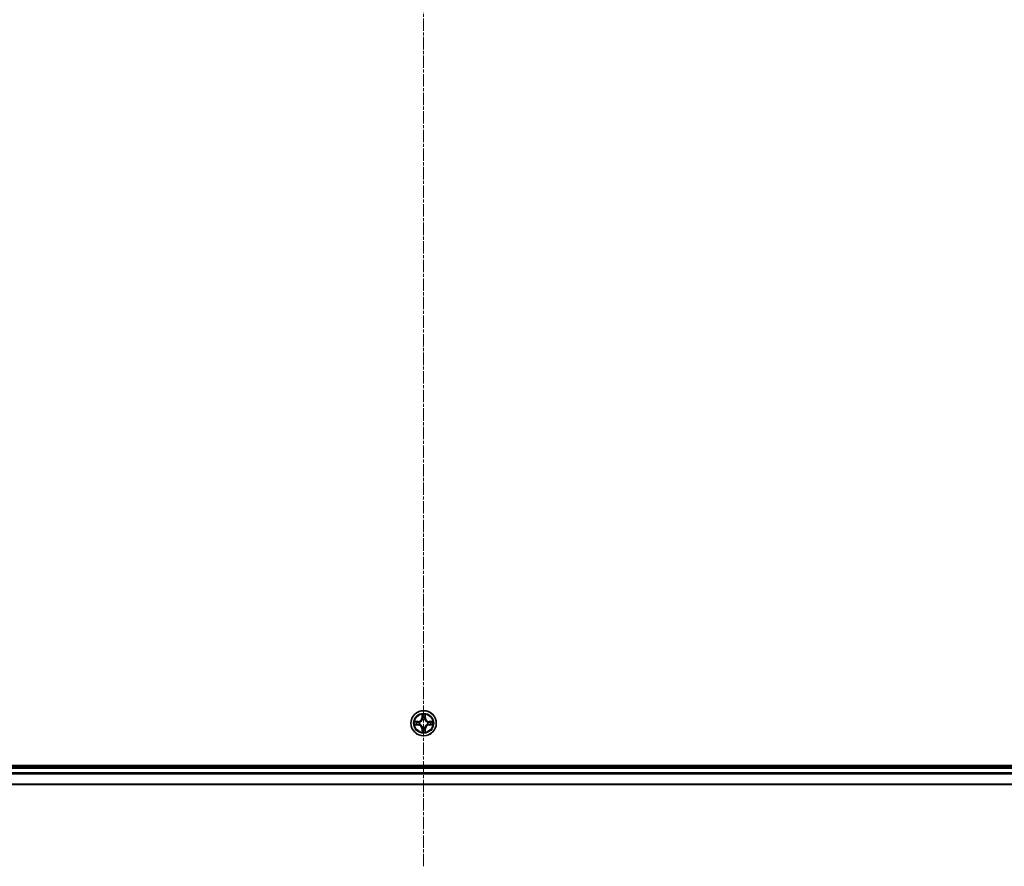
# Model space of a CAD drawing. Units: millimetres. Extents: x 7 to 9637, y 4 to 2112.
# Drawn here: x 2469 to 2695, y 1135 to 1328 of the extents above; entities that cross this region are included whole.
import ezdxf

# ---------------------------------------------------------------- set-up
doc = ezdxf.new("R2010")
doc.units = ezdxf.units.MM
doc.header["$LTSCALE"] = 0.5
doc.linetypes.add('CHAIN', pattern=[0.3543, 0.2362, -0.0295, 0.0591, -0.0295])
for name, color, linetype, lineweight in [('Centerline (ISO)', 131, 'Continuous', 18), ('Visible (ISO)', 7, 'Continuous', 35), ('Visible Narrow (ISO)', 7, 'Continuous', 25)]:
    doc.layers.add(name, color=color, linetype=linetype, lineweight=lineweight)

msp = doc.modelspace()

# ---------------------------------------------------------------- linework, layer by layer
at = {"layer": 'Centerline (ISO)', "linetype": 'CHAIN', "ltscale": 23.990969}
msp.add_line((2561.7458, 1134.6397), (2561.7458, 1530.1397), dxfattribs=at)
at = {"layer": 'Visible (ISO)'}
for p, q in [((2841.7458, 1157.6897), (2281.7458, 1157.6897)), ((2836.7458, 1157.3897), (2286.7458, 1157.3897)), ((2286.7458, 1153.3897), (2836.7458, 1153.3897))]:
    msp.add_line(p, q, dxfattribs=at)
msp.add_circle((2561.7458, 1167.3897), 2.9, dxfattribs=at)
at = {"layer": 'Visible Narrow (ISO)'}
for p, q in [((2561.3554, 1169.4124), (2561.3417, 1168.6329)), ((2562.1498, 1168.6329), (2562.1362, 1169.4124)), ((2560.5026, 1167.7937), (2559.7231, 1167.7801)), ((2560.0134, 1167.7354), (2560.5035, 1167.7439)), ((2560.5035, 1167.7439), (2560.5026, 1167.7937)), ((2560.5035, 1167.7439), (2560.5047, 1167.6713)), ((2560.8089, 1167.6362), (2560.8295, 1167.6308)), ((2560.8295, 1167.1486), (2560.8089, 1167.1432)), ((2561.3915, 1168.632), (2561.3417, 1168.6329)), ((2561.3915, 1168.632), (2561.4001, 1169.1221)), ((2561.3915, 1168.632), (2561.4642, 1168.6307)), ((2561.5047, 1168.306), (2561.4993, 1168.3266)), ((2561.9923, 1168.3266), (2561.9869, 1168.306)), ((2562.1, 1168.632), (2562.0274, 1168.6307)), ((2562.0915, 1169.1221), (2562.1, 1168.632)), ((2562.1, 1168.632), (2562.1498, 1168.6329)), ((2562.6621, 1167.6308), (2562.6827, 1167.6362)), ((2562.6827, 1167.1432), (2562.6621, 1167.1486)), ((2562.9881, 1167.7439), (2562.9869, 1167.6713)), ((2562.9881, 1167.7439), (2562.989, 1167.7937)), ((2562.9881, 1167.7439), (2563.4782, 1167.7354)), ((2563.7685, 1167.7801), (2562.989, 1167.7937)), ((2559.7231, 1166.9992), (2560.5026, 1166.9856)), ((2560.5035, 1167.0354), (2560.0134, 1167.044)), ((2560.5035, 1167.0354), (2560.5026, 1166.9856)), ((2560.5035, 1167.0354), (2560.5047, 1167.1081)), ((2561.3915, 1166.1474), (2561.3417, 1166.1465)), ((2561.3417, 1166.1465), (2561.3554, 1165.367)), ((2561.3915, 1166.1474), (2561.4642, 1166.1486)), ((2561.4001, 1165.6573), (2561.3915, 1166.1474)), ((2561.4993, 1166.4528), (2561.5047, 1166.4734)), ((2561.9869, 1166.4734), (2561.9923, 1166.4528)), ((2562.1, 1166.1474), (2562.0274, 1166.1486)), ((2562.1, 1166.1474), (2562.0915, 1165.6573)), ((2562.1, 1166.1474), (2562.1498, 1166.1465)), ((2562.1362, 1165.367), (2562.1498, 1166.1465)), ((2562.9881, 1167.0354), (2562.9869, 1167.1081)), ((2563.4782, 1167.044), (2562.9881, 1167.0354)), ((2562.9881, 1167.0354), (2562.989, 1166.9856)), ((2562.989, 1166.9856), (2563.7685, 1166.9992)), ((2286.7458, 1157.0897), (2836.7458, 1157.0897)), ((2836.7458, 1156.0302), (2286.7458, 1156.0302)), ((2286.7458, 1155.7997), (2836.7458, 1155.7997)), ((2836.7458, 1153.4592), (2286.7458, 1153.4592))]:
    msp.add_line(p, q, dxfattribs=at)
for radius in [2.8677, 2.3092, 2.1415]:
    msp.add_circle((2561.7458, 1167.3897), radius, dxfattribs=at)
for centre, radius, start, end in [((2561.7458, 1167.3897), 2.0601, 79.074563, 100.925399), ((2561.7458, 1167.3897), 2.0601, 169.074563, 190.925399), ((2561.7458, 1167.3897), 1.6122, 169.69246, 190.307502), ((2560.4877, 1168.6478), 0.8542, 270.999981, 358.999981), ((2560.4877, 1168.6478), 0.904, 270.999981, 358.999981), ((2561.7458, 1167.3897), 0.9688, 165.258025, 194.741937), ((2561.7458, 1167.3897), 0.9475, 165.258025, 194.741937), ((2561.7458, 1167.3897), 1.6122, 79.69246, 100.307502), ((2561.7458, 1167.3897), 0.9688, 75.258025, 104.741937), ((2561.7458, 1167.3897), 0.9475, 75.258025, 104.741937), ((2563.0039, 1168.6478), 0.904, 180.999981, 268.999981), ((2563.0039, 1168.6478), 0.8542, 180.999981, 268.999981), ((2561.7458, 1167.3897), 0.9475, 345.258025, 14.741937), ((2561.7458, 1167.3897), 0.9688, 345.258025, 14.741937), ((2561.7458, 1167.3897), 1.6122, 349.69246, 10.307502), ((2561.7458, 1167.3897), 2.0601, 349.074563, 10.925399), ((2560.4877, 1166.1316), 0.8542, 0.999981, 88.999981), ((2560.4877, 1166.1316), 0.904, 0.999981, 88.999981), ((2561.7458, 1167.3897), 2.0601, 259.074563, 280.925399), ((2561.7458, 1167.3897), 1.6122, 259.69246, 280.307502), ((2561.7458, 1167.3897), 0.9688, 255.258025, 284.741937), ((2561.7458, 1167.3897), 0.9475, 255.258025, 284.741937), ((2563.0039, 1166.1316), 0.904, 90.999981, 178.999981), ((2563.0039, 1166.1316), 0.8542, 90.999981, 178.999981)]:
    msp.add_arc(centre, radius, start, end, dxfattribs=at)
for centre, major_axis, ratio, start_param, end_param in [((2560.0143, 1167.6856), (0.002, 0.05), 0.54850665, 0.10442473, 1.4996069), ((2560.2037, 1167.6701), (0.008, 0.0494), 0.89574018, 0.19731949, 1.55274262), ((2560.5056, 1167.6215), (0.008, 0.0494), 0.89572054, 0.1973017, 1.54834765), ((2560.5056, 1167.1579), (0.008, -0.0494), 0.89572054, 4.73483766, 6.08588361), ((2560.8522, 1167.6248), (-0.0091, 0.0492), 0.87684641, 0.18229136, 1.17990219), ((2560.8522, 1167.1546), (-0.0091, -0.0492), 0.87684642, 5.10328313, 6.10089396), ((2560.8522, 1167.6248), (-0.0149, 0.0477), 0.41070123, 0.09573579, 1.31868747), ((2560.8522, 1167.1546), (-0.0149, -0.0477), 0.41070123, 4.96449783, 6.18744952), ((2561.4499, 1169.1212), (-0.05, -0.002), 0.54850665, 4.7835784, 6.17876057), ((2561.4653, 1168.9318), (-0.0494, -0.008), 0.89574018, 4.73044269, 6.08586581), ((2561.5107, 1168.2833), (-0.0492, 0.0091), 0.87684642, 5.10328313, 6.10089396), ((2561.5107, 1168.2833), (-0.0477, 0.0149), 0.41070123, 4.96449783, 6.18744952), ((2561.514, 1168.6299), (-0.0494, -0.008), 0.89572054, 4.73483766, 6.08588361), ((2561.9776, 1168.6299), (0.0494, -0.008), 0.89572054, 0.1973017, 1.54834765), ((2561.9809, 1168.2833), (0.0477, 0.0149), 0.41070123, 0.09573579, 1.31868747), ((2561.9809, 1168.2833), (0.0492, 0.0091), 0.87684641, 0.18229136, 1.17990219), ((2562.0263, 1168.9318), (0.0494, -0.008), 0.89574018, 0.19731949, 1.55274262), ((2562.0417, 1169.1212), (0.05, -0.002), 0.54850665, 0.10442473, 1.4996069), ((2562.6394, 1167.6248), (0.0091, 0.0492), 0.87684642, 5.10328313, 6.10089396), ((2562.6394, 1167.6248), (0.0149, 0.0477), 0.41070123, 4.96449783, 6.18744952), ((2562.6394, 1167.1546), (0.0149, -0.0477), 0.41070123, 0.09573579, 1.31868747), ((2562.6394, 1167.1546), (0.0091, -0.0492), 0.87684641, 0.18229136, 1.17990219), ((2562.986, 1167.6215), (-0.008, 0.0494), 0.89572054, 4.73483766, 6.08588361), ((2562.986, 1167.1579), (-0.008, -0.0494), 0.89572054, 0.1973017, 1.54834765), ((2563.2879, 1167.6701), (-0.008, 0.0494), 0.89574018, 4.73044269, 6.08586581), ((2563.4773, 1167.6856), (-0.002, 0.05), 0.54850665, 4.7835784, 6.17876057), ((2560.0143, 1167.0938), (0.002, -0.05), 0.54850665, 4.7835784, 6.17876057), ((2560.2037, 1167.1092), (0.008, -0.0494), 0.89574018, 4.73044269, 6.08586581), ((2561.4499, 1165.6582), (-0.05, 0.002), 0.54850665, 0.10442473, 1.4996069), ((2561.4653, 1165.8476), (-0.0494, 0.008), 0.89574018, 0.19731949, 1.55274262), ((2561.5107, 1166.4961), (-0.0492, -0.0091), 0.87684641, 0.18229136, 1.17990219), ((2561.5107, 1166.4961), (-0.0477, -0.0149), 0.41070123, 0.09573579, 1.31868747), ((2561.514, 1166.1495), (-0.0494, 0.008), 0.89572054, 0.1973017, 1.54834765), ((2561.9776, 1166.1495), (0.0494, 0.008), 0.89572054, 4.73483766, 6.08588361), ((2561.9809, 1166.4961), (0.0477, -0.0149), 0.41070123, 4.96449783, 6.18744952), ((2561.9809, 1166.4961), (0.0492, -0.0091), 0.87684642, 5.10328313, 6.10089396), ((2562.0263, 1165.8476), (0.0494, 0.008), 0.89574018, 4.73044269, 6.08586581), ((2562.0417, 1165.6582), (0.05, 0.002), 0.54850665, 4.7835784, 6.17876057), ((2563.2879, 1167.1092), (-0.008, -0.0494), 0.89574018, 0.19731949, 1.55274262), ((2563.4773, 1167.0938), (-0.002, -0.05), 0.54850665, 0.10442473, 1.4996069)]:
    msp.add_ellipse(centre, major_axis=major_axis, ratio=ratio, start_param=start_param, end_param=end_param, dxfattribs=at)
for points, knots in [([(2561.4453, 1169.1484), (2561.4449, 1169.1635), (2561.4428, 1169.1789), (2561.4343, 1169.2199), (2561.4261, 1169.2455), (2561.408, 1169.2942), (2561.3983, 1169.3172), (2561.3776, 1169.3644), (2561.3664, 1169.3885), (2561.3554, 1169.4124)], [0, 0, 0, 0, 0.0059340385, 0.0059340385, 0.0154285, 0.0154285, 0.0237449879, 0.0237449879, 0.0323943032, 0.0323943032, 0.0323943032, 0.0323943032]), ([(2561.3554, 1169.4124), (2561.3609, 1169.3861), (2561.3665, 1169.3596), (2561.3768, 1169.3077), (2561.3816, 1169.2823), (2561.3906, 1169.2288), (2561.3947, 1169.2006), (2561.3989, 1169.1556), (2561.3999, 1169.1386), (2561.4001, 1169.1221)], [-0.0323943032, -0.0323943032, -0.0323943032, -0.0323943032, -0.0237449879, -0.0237449879, -0.0154285, -0.0154285, -0.0059340385, -0.0059340385, 0, 0, 0, 0]), ([(2562.1362, 1169.4124), (2562.1228, 1169.3833), (2562.1091, 1169.3538), (2562.0806, 1169.2873), (2562.0662, 1169.2506), (2562.0508, 1169.1919), (2562.0469, 1169.1697), (2562.0463, 1169.1484)], [-0.0003383294, -0.0003383294, -0.0003383294, -0.0003383294, 0.0102009359, 0.0102009359, 0.0236501899, 0.0236501899, 0.0320559737, 0.0320559737, 0.0320559737, 0.0320559737]), ([(2562.0915, 1169.1221), (2562.0918, 1169.1455), (2562.0937, 1169.1699), (2562.1013, 1169.2343), (2562.1084, 1169.2747), (2562.1227, 1169.3479), (2562.1295, 1169.3803), (2562.1362, 1169.4124)], [-0.0320559737, -0.0320559737, -0.0320559737, -0.0320559737, -0.0236501899, -0.0236501899, -0.0102009359, -0.0102009359, 0.0003383294, 0.0003383294, 0.0003383294, 0.0003383294]), ([(2560.0134, 1167.7354), (2559.99, 1167.7356), (2559.9656, 1167.7376), (2559.9012, 1167.7452), (2559.8608, 1167.7523), (2559.7875, 1167.7666), (2559.7551, 1167.7734), (2559.7231, 1167.7801)], [-0.0320559737, -0.0320559737, -0.0320559737, -0.0320559737, -0.0236501899, -0.0236501899, -0.0102009359, -0.0102009359, 0.0003383294, 0.0003383294, 0.0003383294, 0.0003383294]), ([(2559.7231, 1167.7801), (2559.7522, 1167.7667), (2559.7816, 1167.753), (2559.8482, 1167.7244), (2559.8849, 1167.7101), (2559.9435, 1167.6947), (2559.9658, 1167.6908), (2559.9871, 1167.6902)], [-0.0003383294, -0.0003383294, -0.0003383294, -0.0003383294, 0.0102009359, 0.0102009359, 0.0236501899, 0.0236501899, 0.0320559737, 0.0320559737, 0.0320559737, 0.0320559737]), ([(2559.9871, 1167.6902), (2560.0236, 1167.6893), (2560.057, 1167.6878), (2560.1154, 1167.6838), (2560.1402, 1167.6812), (2560.1596, 1167.6782)], [-0.0289828459, -0.0289828459, -0.0289828459, -0.0289828459, -0.0145850634, -0.0145850634, 0, 0, 0, 0]), ([(2560.2028, 1167.7199), (2560.1815, 1167.7234), (2560.1542, 1167.7265), (2560.0901, 1167.7317), (2560.0535, 1167.7338), (2560.0134, 1167.7354)], [0, 0, 0, 0, 0.0145850634, 0.0145850634, 0.0289828459, 0.0289828459, 0.0289828459, 0.0289828459]), ([(2560.1596, 1167.6782), (2560.21, 1167.6701), (2560.2603, 1167.662), (2560.3609, 1167.6459), (2560.4113, 1167.6378), (2560.4616, 1167.6297)], [-0.0687798542, -0.0687798542, -0.0687798542, -0.0687798542, -0.0343899271, -0.0343899271, 0, 0, 0, 0]), ([(2560.4616, 1167.1496), (2560.4113, 1167.1416), (2560.3609, 1167.1335), (2560.2603, 1167.1174), (2560.21, 1167.1093), (2560.1596, 1167.1012)], [-0.0687798542, -0.0687798542, -0.0687798542, -0.0687798542, -0.0343899271, -0.0343899271, 0, 0, 0, 0]), ([(2560.5047, 1167.6713), (2560.4544, 1167.6794), (2560.4041, 1167.6875), (2560.3035, 1167.7037), (2560.2532, 1167.7118), (2560.2028, 1167.7199)], [0, 0, 0, 0, 0.0343899271, 0.0343899271, 0.0687798542, 0.0687798542, 0.0687798542, 0.0687798542]), ([(2560.4616, 1167.6297), (2560.5335, 1167.6182), (2560.6066, 1167.6144), (2560.7233, 1167.622), (2560.7656, 1167.6274), (2560.8089, 1167.6362)], [-0.0982412545, -0.0982412545, -0.0982412545, -0.0982412545, -0.0491206273, -0.0491206273, -0.0217758941, -0.0217758941, -0.0217758941, -0.0217758941]), ([(2560.8089, 1167.1432), (2560.7656, 1167.152), (2560.7233, 1167.1574), (2560.6066, 1167.165), (2560.5335, 1167.1612), (2560.4616, 1167.1496)], [-0.0764653604, -0.0764653604, -0.0764653604, -0.0764653604, -0.0491206273, -0.0491206273, 0, 0, 0, 0]), ([(2560.8355, 1167.6717), (2560.7943, 1167.6645), (2560.754, 1167.6602), (2560.6428, 1167.6551), (2560.5731, 1167.6597), (2560.5047, 1167.6713)], [0.0217758941, 0.0217758941, 0.0217758941, 0.0217758941, 0.0491206273, 0.0491206273, 0.0982412545, 0.0982412545, 0.0982412545, 0.0982412545]), ([(2560.5047, 1167.1081), (2560.5731, 1167.1197), (2560.6428, 1167.1243), (2560.754, 1167.1192), (2560.7943, 1167.1149), (2560.8355, 1167.1076)], [0, 0, 0, 0, 0.0491206273, 0.0491206273, 0.0764653604, 0.0764653604, 0.0764653604, 0.0764653604]), ([(2560.8295, 1167.6308), (2560.8454, 1167.636), (2560.8612, 1167.6415), (2560.9573, 1167.6781), (2561.0364, 1167.7197), (2561.159, 1167.8076), (2561.2047, 1167.8463), (2561.247, 1167.8885), (2561.2892, 1167.9308), (2561.3279, 1167.9765), (2561.4157, 1168.0991), (2561.4574, 1168.1782), (2561.4939, 1168.2742), (2561.4995, 1168.2901), (2561.5047, 1168.306)], [-0.174866013, -0.174866013, -0.174866013, -0.174866013, -0.16940495, -0.16940495, -0.141674077, -0.141674077, -0.124342281, -0.124342281, -0.124342281, -0.107010485, -0.107010485, -0.079279611, -0.079279611, -0.073818549, -0.073818549, -0.073818549, -0.073818549]), ([(2561.5047, 1166.4734), (2561.4995, 1166.4893), (2561.4939, 1166.5051), (2561.4574, 1166.6011), (2561.4157, 1166.6803), (2561.3279, 1166.8029), (2561.2892, 1166.8486), (2561.247, 1166.8908), (2561.2047, 1166.9331), (2561.159, 1166.9718), (2561.0364, 1167.0596), (2560.9573, 1167.1013), (2560.8612, 1167.1378), (2560.8454, 1167.1434), (2560.8295, 1167.1486)], [-0.174866013, -0.174866013, -0.174866013, -0.174866013, -0.16940495, -0.16940495, -0.141674077, -0.141674077, -0.124342281, -0.124342281, -0.124342281, -0.107010485, -0.107010485, -0.079279611, -0.079279611, -0.073818549, -0.073818549, -0.073818549, -0.073818549]), ([(2561.4637, 1168.3), (2561.4591, 1168.2849), (2561.454, 1168.2698), (2561.4208, 1168.1786), (2561.3829, 1168.1036), (2561.3027, 1167.9886), (2561.2673, 1167.9461), (2561.2283, 1167.9071), (2561.1893, 1167.8682), (2561.1469, 1167.8328), (2561.0319, 1167.7526), (2560.9569, 1167.7147), (2560.8657, 1167.6815), (2560.8506, 1167.6764), (2560.8355, 1167.6717)], [0.073818549, 0.073818549, 0.073818549, 0.073818549, 0.079279611, 0.079279611, 0.107010485, 0.107010485, 0.124342281, 0.124342281, 0.124342281, 0.141674077, 0.141674077, 0.16940495, 0.16940495, 0.174866013, 0.174866013, 0.174866013, 0.174866013]), ([(2561.4001, 1169.1221), (2561.4017, 1169.0817), (2561.4039, 1169.0449), (2561.4091, 1168.9809), (2561.4121, 1168.9538), (2561.4155, 1168.9326)], [0, 0, 0, 0, 0.014491423, 0.014491423, 0.0289828459, 0.0289828459, 0.0289828459, 0.0289828459]), ([(2561.4155, 1168.9326), (2561.4236, 1168.8823), (2561.4318, 1168.832), (2561.448, 1168.7314), (2561.4561, 1168.6811), (2561.4642, 1168.6307)], [0, 0, 0, 0, 0.0343899271, 0.0343899271, 0.0687798542, 0.0687798542, 0.0687798542, 0.0687798542]), ([(2561.4573, 1168.9758), (2561.4543, 1168.9951), (2561.4517, 1169.0198), (2561.4477, 1169.078), (2561.4462, 1169.1116), (2561.4453, 1169.1484)], [-0.0289828459, -0.0289828459, -0.0289828459, -0.0289828459, -0.014491423, -0.014491423, 0, 0, 0, 0]), ([(2561.5058, 1168.6739), (2561.4977, 1168.7242), (2561.4896, 1168.7746), (2561.4735, 1168.8752), (2561.4654, 1168.9255), (2561.4573, 1168.9758)], [-0.0687798542, -0.0687798542, -0.0687798542, -0.0687798542, -0.0343899271, -0.0343899271, 0, 0, 0, 0]), ([(2561.4642, 1168.6307), (2561.4758, 1168.5624), (2561.4804, 1168.4927), (2561.4753, 1168.3815), (2561.471, 1168.3412), (2561.4637, 1168.3)], [0, 0, 0, 0, 0.0491206273, 0.0491206273, 0.0764653604, 0.0764653604, 0.0764653604, 0.0764653604]), ([(2561.4993, 1168.3266), (2561.5081, 1168.3699), (2561.5135, 1168.4122), (2561.5211, 1168.5289), (2561.5173, 1168.602), (2561.5058, 1168.6739)], [-0.0764653604, -0.0764653604, -0.0764653604, -0.0764653604, -0.0491206273, -0.0491206273, 0, 0, 0, 0]), ([(2561.9858, 1168.6739), (2561.9743, 1168.602), (2561.9705, 1168.5289), (2561.9781, 1168.4122), (2561.9835, 1168.3699), (2561.9923, 1168.3266)], [-0.0982412545, -0.0982412545, -0.0982412545, -0.0982412545, -0.0491206273, -0.0491206273, -0.0217758941, -0.0217758941, -0.0217758941, -0.0217758941]), ([(2562.0343, 1168.9758), (2562.0262, 1168.9255), (2562.0181, 1168.8752), (2562.002, 1168.7746), (2561.9939, 1168.7242), (2561.9858, 1168.6739)], [-0.0687798542, -0.0687798542, -0.0687798542, -0.0687798542, -0.0343899271, -0.0343899271, 0, 0, 0, 0]), ([(2561.9869, 1168.306), (2561.9921, 1168.2901), (2561.9976, 1168.2742), (2562.0342, 1168.1782), (2562.0759, 1168.0991), (2562.1637, 1167.9765), (2562.2024, 1167.9308), (2562.2446, 1167.8885), (2562.2869, 1167.8463), (2562.3326, 1167.8076), (2562.4552, 1167.7197), (2562.5343, 1167.6781), (2562.6303, 1167.6415), (2562.6462, 1167.636), (2562.6621, 1167.6308)], [-0.174866013, -0.174866013, -0.174866013, -0.174866013, -0.16940495, -0.16940495, -0.141674077, -0.141674077, -0.124342281, -0.124342281, -0.124342281, -0.107010485, -0.107010485, -0.079279611, -0.079279611, -0.073818549, -0.073818549, -0.073818549, -0.073818549]), ([(2562.6621, 1167.1486), (2562.6462, 1167.1434), (2562.6303, 1167.1378), (2562.5343, 1167.1013), (2562.4552, 1167.0596), (2562.3326, 1166.9718), (2562.2869, 1166.9331), (2562.2446, 1166.8908), (2562.2024, 1166.8486), (2562.1637, 1166.8029), (2562.0759, 1166.6803), (2562.0342, 1166.6011), (2561.9976, 1166.5051), (2561.9921, 1166.4893), (2561.9869, 1166.4734)], [-0.174866013, -0.174866013, -0.174866013, -0.174866013, -0.16940495, -0.16940495, -0.141674077, -0.141674077, -0.124342281, -0.124342281, -0.124342281, -0.107010485, -0.107010485, -0.079279611, -0.079279611, -0.073818549, -0.073818549, -0.073818549, -0.073818549]), ([(2562.0278, 1168.3), (2562.0206, 1168.3412), (2562.0163, 1168.3815), (2562.0112, 1168.4927), (2562.0158, 1168.5624), (2562.0274, 1168.6307)], [0.0217758941, 0.0217758941, 0.0217758941, 0.0217758941, 0.0491206273, 0.0491206273, 0.0982412545, 0.0982412545, 0.0982412545, 0.0982412545]), ([(2562.0274, 1168.6307), (2562.0355, 1168.6811), (2562.0436, 1168.7314), (2562.0598, 1168.832), (2562.0679, 1168.8823), (2562.0761, 1168.9326)], [0, 0, 0, 0, 0.0343899271, 0.0343899271, 0.0687798542, 0.0687798542, 0.0687798542, 0.0687798542]), ([(2562.6561, 1167.6717), (2562.641, 1167.6764), (2562.6259, 1167.6815), (2562.5347, 1167.7147), (2562.4597, 1167.7526), (2562.3447, 1167.8328), (2562.3023, 1167.8682), (2562.2633, 1167.9071), (2562.2243, 1167.9461), (2562.1889, 1167.9886), (2562.1087, 1168.1036), (2562.0708, 1168.1786), (2562.0376, 1168.2698), (2562.0325, 1168.2849), (2562.0278, 1168.3)], [0.073818549, 0.073818549, 0.073818549, 0.073818549, 0.079279611, 0.079279611, 0.107010485, 0.107010485, 0.124342281, 0.124342281, 0.124342281, 0.141674077, 0.141674077, 0.16940495, 0.16940495, 0.174866013, 0.174866013, 0.174866013, 0.174866013]), ([(2562.0463, 1169.1484), (2562.0454, 1169.1119), (2562.044, 1169.0785), (2562.0399, 1169.0201), (2562.0373, 1168.9953), (2562.0343, 1168.9758)], [-0.0289828459, -0.0289828459, -0.0289828459, -0.0289828459, -0.0145850634, -0.0145850634, 0, 0, 0, 0]), ([(2562.0761, 1168.9326), (2562.0795, 1168.954), (2562.0826, 1168.9813), (2562.0878, 1169.0454), (2562.0899, 1169.082), (2562.0915, 1169.1221)], [0, 0, 0, 0, 0.0145850634, 0.0145850634, 0.0289828459, 0.0289828459, 0.0289828459, 0.0289828459]), ([(2562.9869, 1167.6713), (2562.9185, 1167.6597), (2562.8488, 1167.6551), (2562.7376, 1167.6602), (2562.6973, 1167.6645), (2562.6561, 1167.6717)], [0, 0, 0, 0, 0.0491206273, 0.0491206273, 0.0764653604, 0.0764653604, 0.0764653604, 0.0764653604]), ([(2562.6561, 1167.1076), (2562.6973, 1167.1149), (2562.7376, 1167.1192), (2562.8488, 1167.1243), (2562.9185, 1167.1197), (2562.9869, 1167.1081)], [0.0217758941, 0.0217758941, 0.0217758941, 0.0217758941, 0.0491206273, 0.0491206273, 0.0982412545, 0.0982412545, 0.0982412545, 0.0982412545]), ([(2562.6827, 1167.6362), (2562.726, 1167.6274), (2562.7683, 1167.622), (2562.885, 1167.6144), (2562.9581, 1167.6182), (2563.03, 1167.6297)], [-0.0764653604, -0.0764653604, -0.0764653604, -0.0764653604, -0.0491206273, -0.0491206273, 0, 0, 0, 0]), ([(2563.03, 1167.1496), (2562.9581, 1167.1612), (2562.885, 1167.165), (2562.7683, 1167.1574), (2562.726, 1167.152), (2562.6827, 1167.1432)], [-0.0982412545, -0.0982412545, -0.0982412545, -0.0982412545, -0.0491206273, -0.0491206273, -0.0217758941, -0.0217758941, -0.0217758941, -0.0217758941]), ([(2563.2888, 1167.7199), (2563.2384, 1167.7118), (2563.1881, 1167.7037), (2563.0875, 1167.6875), (2563.0372, 1167.6794), (2562.9869, 1167.6713)], [0, 0, 0, 0, 0.0343899271, 0.0343899271, 0.0687798542, 0.0687798542, 0.0687798542, 0.0687798542]), ([(2563.03, 1167.6297), (2563.0803, 1167.6378), (2563.1307, 1167.6459), (2563.2313, 1167.662), (2563.2816, 1167.6701), (2563.332, 1167.6782)], [-0.0687798542, -0.0687798542, -0.0687798542, -0.0687798542, -0.0343899271, -0.0343899271, 0, 0, 0, 0]), ([(2563.332, 1167.1012), (2563.2816, 1167.1093), (2563.2313, 1167.1174), (2563.1307, 1167.1335), (2563.0803, 1167.1416), (2563.03, 1167.1496)], [-0.0687798542, -0.0687798542, -0.0687798542, -0.0687798542, -0.0343899271, -0.0343899271, 0, 0, 0, 0]), ([(2563.4782, 1167.7354), (2563.4378, 1167.7338), (2563.401, 1167.7316), (2563.3371, 1167.7264), (2563.31, 1167.7234), (2563.2888, 1167.7199)], [0, 0, 0, 0, 0.014491423, 0.014491423, 0.0289828459, 0.0289828459, 0.0289828459, 0.0289828459]), ([(2563.332, 1167.6782), (2563.3512, 1167.6812), (2563.3759, 1167.6838), (2563.4342, 1167.6878), (2563.4677, 1167.6893), (2563.5045, 1167.6902)], [-0.0289828459, -0.0289828459, -0.0289828459, -0.0289828459, -0.014491423, -0.014491423, 0, 0, 0, 0]), ([(2563.7685, 1167.7801), (2563.7422, 1167.7746), (2563.7157, 1167.769), (2563.6638, 1167.7586), (2563.6384, 1167.7538), (2563.5849, 1167.7448), (2563.5567, 1167.7408), (2563.5117, 1167.7366), (2563.4947, 1167.7356), (2563.4782, 1167.7354)], [-0.0323943032, -0.0323943032, -0.0323943032, -0.0323943032, -0.0237449879, -0.0237449879, -0.0154285, -0.0154285, -0.0059340385, -0.0059340385, 0, 0, 0, 0]), ([(2563.5045, 1167.6902), (2563.5196, 1167.6906), (2563.5351, 1167.6927), (2563.576, 1167.7012), (2563.6016, 1167.7094), (2563.6503, 1167.7275), (2563.6733, 1167.7371), (2563.7205, 1167.7579), (2563.7446, 1167.7691), (2563.7685, 1167.7801)], [0, 0, 0, 0, 0.0059340385, 0.0059340385, 0.0154285, 0.0154285, 0.0237449879, 0.0237449879, 0.0323943032, 0.0323943032, 0.0323943032, 0.0323943032]), ([(2559.9871, 1167.0891), (2559.972, 1167.0888), (2559.9565, 1167.0867), (2559.9156, 1167.0782), (2559.89, 1167.07), (2559.8413, 1167.0519), (2559.8182, 1167.0422), (2559.7711, 1167.0214), (2559.747, 1167.0103), (2559.7231, 1166.9992)], [0, 0, 0, 0, 0.0059340385, 0.0059340385, 0.0154285, 0.0154285, 0.0237449879, 0.0237449879, 0.0323943032, 0.0323943032, 0.0323943032, 0.0323943032]), ([(2559.7231, 1166.9992), (2559.7494, 1167.0048), (2559.7759, 1167.0104), (2559.8278, 1167.0207), (2559.8532, 1167.0255), (2559.9067, 1167.0345), (2559.9349, 1167.0386), (2559.9799, 1167.0428), (2559.9969, 1167.0438), (2560.0134, 1167.044)], [-0.0323943032, -0.0323943032, -0.0323943032, -0.0323943032, -0.0237449879, -0.0237449879, -0.0154285, -0.0154285, -0.0059340385, -0.0059340385, 0, 0, 0, 0]), ([(2560.1596, 1167.1012), (2560.1404, 1167.0982), (2560.1157, 1167.0956), (2560.0574, 1167.0915), (2560.0239, 1167.0901), (2559.9871, 1167.0891)], [-0.0289828459, -0.0289828459, -0.0289828459, -0.0289828459, -0.014491423, -0.014491423, 0, 0, 0, 0]), ([(2560.0134, 1167.044), (2560.0538, 1167.0456), (2560.0906, 1167.0477), (2560.1545, 1167.053), (2560.1816, 1167.056), (2560.2028, 1167.0594)], [0, 0, 0, 0, 0.014491423, 0.014491423, 0.0289828459, 0.0289828459, 0.0289828459, 0.0289828459]), ([(2560.2028, 1167.0594), (2560.2532, 1167.0675), (2560.3035, 1167.0756), (2560.4041, 1167.0919), (2560.4544, 1167.1), (2560.5047, 1167.1081)], [0, 0, 0, 0, 0.0343899271, 0.0343899271, 0.0687798542, 0.0687798542, 0.0687798542, 0.0687798542]), ([(2560.8355, 1167.1076), (2560.8506, 1167.1029), (2560.8657, 1167.0979), (2560.9569, 1167.0647), (2561.0319, 1167.0268), (2561.1469, 1166.9466), (2561.1893, 1166.9112), (2561.2283, 1166.8722), (2561.2673, 1166.8332), (2561.3027, 1166.7907), (2561.3829, 1166.6758), (2561.4208, 1166.6008), (2561.454, 1166.5096), (2561.4591, 1166.4945), (2561.4637, 1166.4794)], [0.073818549, 0.073818549, 0.073818549, 0.073818549, 0.079279611, 0.079279611, 0.107010485, 0.107010485, 0.124342281, 0.124342281, 0.124342281, 0.141674077, 0.141674077, 0.16940495, 0.16940495, 0.174866013, 0.174866013, 0.174866013, 0.174866013]), ([(2561.4001, 1165.6573), (2561.3998, 1165.6339), (2561.3979, 1165.6095), (2561.3903, 1165.5451), (2561.3832, 1165.5047), (2561.3689, 1165.4314), (2561.3621, 1165.399), (2561.3554, 1165.367)], [-0.0320559737, -0.0320559737, -0.0320559737, -0.0320559737, -0.0236501899, -0.0236501899, -0.0102009359, -0.0102009359, 0.0003383294, 0.0003383294, 0.0003383294, 0.0003383294]), ([(2561.3554, 1165.367), (2561.3688, 1165.3961), (2561.3824, 1165.4255), (2561.411, 1165.4921), (2561.4254, 1165.5288), (2561.4408, 1165.5874), (2561.4447, 1165.6096), (2561.4453, 1165.631)], [-0.0003383294, -0.0003383294, -0.0003383294, -0.0003383294, 0.0102009359, 0.0102009359, 0.0236501899, 0.0236501899, 0.0320559737, 0.0320559737, 0.0320559737, 0.0320559737]), ([(2561.4155, 1165.8467), (2561.4121, 1165.8254), (2561.409, 1165.7981), (2561.4038, 1165.734), (2561.4017, 1165.6974), (2561.4001, 1165.6573)], [0, 0, 0, 0, 0.0145850634, 0.0145850634, 0.0289828459, 0.0289828459, 0.0289828459, 0.0289828459]), ([(2561.4642, 1166.1486), (2561.4561, 1166.0983), (2561.448, 1166.048), (2561.4318, 1165.9474), (2561.4236, 1165.897), (2561.4155, 1165.8467)], [0, 0, 0, 0, 0.0343899271, 0.0343899271, 0.0687798542, 0.0687798542, 0.0687798542, 0.0687798542]), ([(2561.4453, 1165.631), (2561.4462, 1165.6675), (2561.4476, 1165.7009), (2561.4517, 1165.7593), (2561.4543, 1165.7841), (2561.4573, 1165.8035)], [-0.0289828459, -0.0289828459, -0.0289828459, -0.0289828459, -0.0145850634, -0.0145850634, 0, 0, 0, 0]), ([(2561.4573, 1165.8035), (2561.4654, 1165.8538), (2561.4735, 1165.9042), (2561.4896, 1166.0048), (2561.4977, 1166.0551), (2561.5058, 1166.1055)], [-0.0687798542, -0.0687798542, -0.0687798542, -0.0687798542, -0.0343899271, -0.0343899271, 0, 0, 0, 0]), ([(2561.4637, 1166.4794), (2561.471, 1166.4382), (2561.4753, 1166.3979), (2561.4804, 1166.2867), (2561.4758, 1166.217), (2561.4642, 1166.1486)], [0.0217758941, 0.0217758941, 0.0217758941, 0.0217758941, 0.0491206273, 0.0491206273, 0.0982412545, 0.0982412545, 0.0982412545, 0.0982412545]), ([(2561.5058, 1166.1055), (2561.5173, 1166.1774), (2561.5211, 1166.2505), (2561.5135, 1166.3672), (2561.5081, 1166.4095), (2561.4993, 1166.4528)], [-0.0982412545, -0.0982412545, -0.0982412545, -0.0982412545, -0.0491206273, -0.0491206273, -0.0217758941, -0.0217758941, -0.0217758941, -0.0217758941]), ([(2561.9923, 1166.4528), (2561.9835, 1166.4095), (2561.9781, 1166.3672), (2561.9705, 1166.2505), (2561.9743, 1166.1774), (2561.9858, 1166.1055)], [-0.0764653604, -0.0764653604, -0.0764653604, -0.0764653604, -0.0491206273, -0.0491206273, 0, 0, 0, 0]), ([(2561.9858, 1166.1055), (2561.9939, 1166.0551), (2562.002, 1166.0048), (2562.0181, 1165.9042), (2562.0262, 1165.8538), (2562.0343, 1165.8035)], [-0.0687798542, -0.0687798542, -0.0687798542, -0.0687798542, -0.0343899271, -0.0343899271, 0, 0, 0, 0]), ([(2562.0274, 1166.1486), (2562.0158, 1166.217), (2562.0112, 1166.2867), (2562.0163, 1166.3979), (2562.0206, 1166.4382), (2562.0278, 1166.4794)], [0, 0, 0, 0, 0.0491206273, 0.0491206273, 0.0764653604, 0.0764653604, 0.0764653604, 0.0764653604]), ([(2562.0761, 1165.8467), (2562.0679, 1165.897), (2562.0598, 1165.9474), (2562.0436, 1166.048), (2562.0355, 1166.0983), (2562.0274, 1166.1486)], [0, 0, 0, 0, 0.0343899271, 0.0343899271, 0.0687798542, 0.0687798542, 0.0687798542, 0.0687798542]), ([(2562.0278, 1166.4794), (2562.0325, 1166.4945), (2562.0376, 1166.5096), (2562.0708, 1166.6008), (2562.1087, 1166.6758), (2562.1889, 1166.7907), (2562.2243, 1166.8332), (2562.2633, 1166.8722), (2562.3023, 1166.9112), (2562.3447, 1166.9466), (2562.4597, 1167.0268), (2562.5347, 1167.0647), (2562.6259, 1167.0979), (2562.641, 1167.1029), (2562.6561, 1167.1076)], [0.073818549, 0.073818549, 0.073818549, 0.073818549, 0.079279611, 0.079279611, 0.107010485, 0.107010485, 0.124342281, 0.124342281, 0.124342281, 0.141674077, 0.141674077, 0.16940495, 0.16940495, 0.174866013, 0.174866013, 0.174866013, 0.174866013]), ([(2562.0343, 1165.8035), (2562.0373, 1165.7842), (2562.0399, 1165.7596), (2562.0439, 1165.7013), (2562.0454, 1165.6678), (2562.0463, 1165.631)], [-0.0289828459, -0.0289828459, -0.0289828459, -0.0289828459, -0.014491423, -0.014491423, 0, 0, 0, 0]), ([(2562.0463, 1165.631), (2562.0467, 1165.6159), (2562.0488, 1165.6004), (2562.0573, 1165.5595), (2562.0655, 1165.5339), (2562.0836, 1165.4852), (2562.0933, 1165.4621), (2562.114, 1165.415), (2562.1252, 1165.3909), (2562.1362, 1165.367)], [0, 0, 0, 0, 0.0059340385, 0.0059340385, 0.0154285, 0.0154285, 0.0237449879, 0.0237449879, 0.0323943032, 0.0323943032, 0.0323943032, 0.0323943032]), ([(2562.0915, 1165.6573), (2562.0899, 1165.6977), (2562.0877, 1165.7345), (2562.0825, 1165.7984), (2562.0795, 1165.8255), (2562.0761, 1165.8467)], [0, 0, 0, 0, 0.014491423, 0.014491423, 0.0289828459, 0.0289828459, 0.0289828459, 0.0289828459]), ([(2562.1362, 1165.367), (2562.1307, 1165.3933), (2562.1251, 1165.4198), (2562.1148, 1165.4717), (2562.1099, 1165.4971), (2562.101, 1165.5506), (2562.0969, 1165.5788), (2562.0927, 1165.6238), (2562.0917, 1165.6408), (2562.0915, 1165.6573)], [-0.0323943032, -0.0323943032, -0.0323943032, -0.0323943032, -0.0237449879, -0.0237449879, -0.0154285, -0.0154285, -0.0059340385, -0.0059340385, 0, 0, 0, 0]), ([(2562.9869, 1167.1081), (2563.0372, 1167.1), (2563.0875, 1167.0919), (2563.1881, 1167.0756), (2563.2384, 1167.0675), (2563.2888, 1167.0594)], [0, 0, 0, 0, 0.0343899271, 0.0343899271, 0.0687798542, 0.0687798542, 0.0687798542, 0.0687798542]), ([(2563.2888, 1167.0594), (2563.3101, 1167.056), (2563.3374, 1167.0529), (2563.4015, 1167.0477), (2563.4381, 1167.0456), (2563.4782, 1167.044)], [0, 0, 0, 0, 0.0145850634, 0.0145850634, 0.0289828459, 0.0289828459, 0.0289828459, 0.0289828459]), ([(2563.5045, 1167.0891), (2563.468, 1167.0901), (2563.4346, 1167.0915), (2563.3762, 1167.0956), (2563.3514, 1167.0981), (2563.332, 1167.1012)], [-0.0289828459, -0.0289828459, -0.0289828459, -0.0289828459, -0.0145850634, -0.0145850634, 0, 0, 0, 0]), ([(2563.4782, 1167.044), (2563.5016, 1167.0437), (2563.526, 1167.0418), (2563.5904, 1167.0342), (2563.6308, 1167.0271), (2563.7041, 1167.0128), (2563.7365, 1167.006), (2563.7685, 1166.9992)], [-0.0320559737, -0.0320559737, -0.0320559737, -0.0320559737, -0.0236501899, -0.0236501899, -0.0102009359, -0.0102009359, 0.0003383294, 0.0003383294, 0.0003383294, 0.0003383294]), ([(2563.7685, 1166.9992), (2563.7394, 1167.0127), (2563.71, 1167.0263), (2563.6434, 1167.0549), (2563.6067, 1167.0692), (2563.5481, 1167.0846), (2563.5258, 1167.0886), (2563.5045, 1167.0891)], [-0.0003383294, -0.0003383294, -0.0003383294, -0.0003383294, 0.0102009359, 0.0102009359, 0.0236501899, 0.0236501899, 0.0320559737, 0.0320559737, 0.0320559737, 0.0320559737])]:
    msp.add_open_spline(points, degree=3, knots=knots, dxfattribs=at)

doc.saveas('drawing.dxf')
